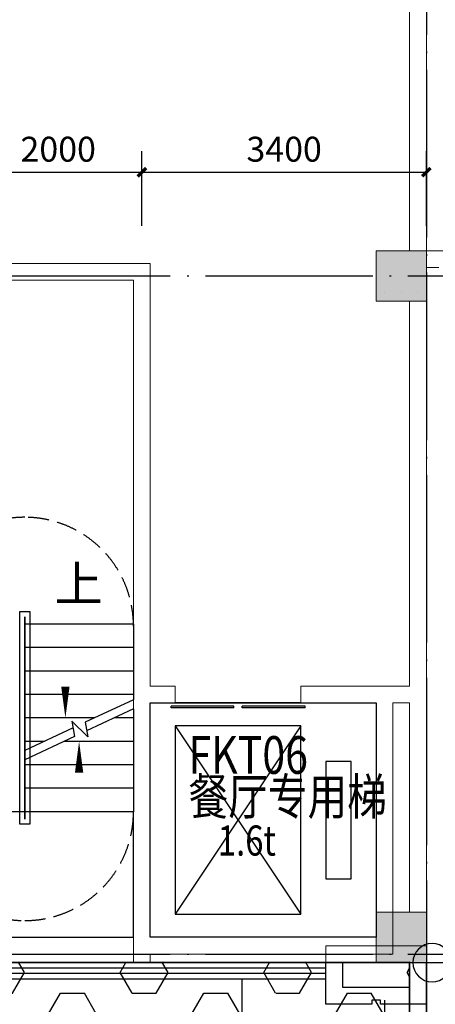
# Model space of a CAD drawing. Extents: x 2914953 to 6890404, y 108707 to 770336.
# Drawn here: x 3143906 to 3148873, y 347805 to 359566 of the extents above; entities that cross this region are included whole.
import ezdxf

# ---------------------------------------------------------------- set-up
doc = ezdxf.new("R2010")
doc.units = 0
doc.header["$LTSCALE"] = 1000
doc.header["$MEASUREMENT"] = 0
doc.linetypes.add('DASH', pattern=[0.35, 0.25, -0.1])
doc.linetypes.add('DOTE', pattern=[2.42, 2, -0.2, 0.02, -0.2])
doc.layers.get('0').update_dxf_attribs({"color": 255, "linetype": 'CONTINUOUS'})
doc.layers.get('Defpoints').update_dxf_attribs({"linetype": 'CONTINUOUS'})
doc.layers.add('COLUMN', color=4, linetype='CONTINUOUS', lineweight=15)
doc.layers.add('WALL', color=4, linetype='CONTINUOUS', lineweight=15)
for name, color, linetype in [('CURTWALL', 253, 'CONTINUOUS'), ('DIM_IDEN', 3, 'CONTINUOUS'), ('DIM_SYMB', 3, 'CONTINUOUS'), ('DOTE', 19, 'DOTE'), ('E_WALL_4', 8, 'CONTINUOUS'), ('EVTR', 2, 'CONTINUOUS'), ('PUB_DIM', 3, 'CONTINUOUS'), ('PUB_HATCH', 8, 'CONTINUOUS'), ('PUB_TEXT', 7, 'CONTINUOUS'), ('STAIR', 2, 'CONTINUOUS'), ('WINDOW', 9, 'CONTINUOUS'), ('分水线', 154, 'CONTINUOUS'), ('文字', 7, 'CONTINUOUS'), ('装饰构件', 133, 'CONTINUOUS')]:
    doc.layers.add(name, color=color, linetype=linetype)
doc.layers.add('规整', color=6, linetype='CONTINUOUS', plot=False)
doc.styles.add('_TCH_DIM', font='simplex.shx', dxfattribs={"bigfont": 'gbcbig.shx'})
doc.styles.add('_TCH_DIM_T3', font='simplex.shx', dxfattribs={"width": 0.705882, "bigfont": 'gbcbig.shx'})
doc.styles.get("Standard").update_dxf_attribs({"font": 'TXT', "width": 0.8, "bigfont": 'GBCBIG'})
doc.dimstyles.new('_TCH_ARCH&&100', dxfattribs={"dimtxt": 297.5, "dimasz": 100, "dimexe": 250, "dimexo": 300, "dimgap": 126.25, "dimtad": 1, "dimdec": 0, "dimzin": 0, "dimdsep": 46, "dimtxsty": '_TCH_DIM_T3', "dimblk": 'ARCHTICK', "dimcen": 0.09, "dimclrt": 7, "dimazin": 2, "dimtfac": 1, "dimtdec": 0, "dimtix": 1, "dimtmove": 2, "dimatfit": 3, "dimfxl": 0, "dimtolj": 1, "dimtzin": 0, "dimarcsym": 0})

# ---------------------------------------------------------------- blocks, each defined once
blk = doc.blocks.new('42514011')
at = {"layer": 'PUB_HATCH'}
for points in [[(41600, 57100), (41600, 56500), (42200, 56500), (42200, 57100)], [(41600, 49200), (41600, 48600), (42200, 48600), (42200, 49200)]]:
    blk.add_hatch(color=256, dxfattribs=at).paths.add_polyline_path(points)
at = {"layer": 'COLUMN'}
for p, q in [((41600, 57100), (41600, 56500)), ((42200, 57100), (41600, 57100)), ((42200, 56500), (42200, 57100)), ((41600, 56500), (42200, 56500)), ((41600, 49200), (41600, 48600)), ((42200, 49200), (41600, 49200)), ((42200, 48600), (42200, 49200)), ((41600, 48600), (42200, 48600))]:
    blk.add_line(p, q, dxfattribs=at)
blk = doc.blocks.new('54211102140')
at = {"layer": 'DOTE'}
for p, q in [((42200, 2600), (42200, -54601)), ((-4000, -28900), (85100, -28900)), ((-4000, -37000), (85100, -37000))]:
    blk.add_line(p, q, dxfattribs=at)
blk = doc.blocks.new('装饰构件裙')
at = {"layer": 'WALL'}
for p, q in [((0, 0), (1200, 0)), ((0, 0), (0, -200)), ((1200, 0), (1200, -200)), ((0, -200), (1200, -200))]:
    blk.add_line(p, q, dxfattribs=at)
at = {"layer": '装饰构件'}
for points in [[(0, 0), (0, 500), (550, 500), (550, 450), (650, 450), (650, 500), (1200, 500), (1200, 0)], [(200, 0), (200, 300), (1000, 300), (1000, 0)]]:
    blk.add_lwpolyline(points, dxfattribs=at)
blk = doc.blocks.new('A$C274ecdda')
at = {"layer": '装饰构件', "rotation": 180}
blk.add_blockref('装饰构件裙', (-40900, -37700), dxfattribs=at)
blk = doc.blocks.new('_ARCHTICK')
at = {"color": 0, "linetype": 'ByBlock', "const_width": 0.4}
blk.add_lwpolyline([(-0.5, -0.5), (0.5, 0.5)], dxfattribs=at)
blk = doc.blocks.new('*D1257')
at = {"layer": 'Defpoints', "color": 0, "transparency": 16777216}
for p in [(3145366, 357744), (3143366, 356805), (3145366, 356805)]:
    blk.add_point(p, dxfattribs=at)
at = {"layer": 'PUB_DIM', "color": 0, "lineweight": -2, "transparency": 16777216}
for p, q in [((3143366, 357105), (3143366, 357994)), ((3145366, 357105), (3145366, 357994)), ((3143366, 357744), (3145366, 357744))]:
    blk.add_line(p, q, dxfattribs=at)
at = {"layer": 'PUB_DIM', "color": 0, "lineweight": -2, "transparency": 16777216, "xscale": 100, "yscale": 100, "zscale": 100, "rotation": 180}
blk.add_blockref('_ARCHTICK', (3143366, 357744), dxfattribs=at)
at = {"layer": 'PUB_DIM', "color": 0, "lineweight": -2, "transparency": 16777216, "xscale": 100, "yscale": 100, "zscale": 100}
blk.add_blockref('_ARCHTICK', (3145366, 357744), dxfattribs=at)
at = {"layer": 'PUB_DIM', "color": 7, "transparency": 16777216, "insert": (3144366, 358019), "char_height": 297.5, "attachment_point": 5, "style": '_TCH_DIM_T3'}
blk.add_mtext('\\A1;2000', dxfattribs=at)
blk = doc.blocks.new('*D1258')
at = {"layer": 'Defpoints', "color": 0, "transparency": 16777216}
for p in [(3148766, 357744), (3145366, 356805), (3148766, 356805)]:
    blk.add_point(p, dxfattribs=at)
at = {"layer": 'PUB_DIM', "color": 0, "lineweight": -2, "transparency": 16777216}
for p, q in [((3145366, 357105), (3145366, 357994)), ((3148766, 357105), (3148766, 357994)), ((3145366, 357744), (3148766, 357744))]:
    blk.add_line(p, q, dxfattribs=at)
at = {"layer": 'PUB_DIM', "color": 0, "lineweight": -2, "transparency": 16777216, "xscale": 100, "yscale": 100, "zscale": 100, "rotation": 180}
blk.add_blockref('_ARCHTICK', (3145366, 357744), dxfattribs=at)
at = {"layer": 'PUB_DIM', "color": 0, "lineweight": -2, "transparency": 16777216, "xscale": 100, "yscale": 100, "zscale": 100}
blk.add_blockref('_ARCHTICK', (3148766, 357744), dxfattribs=at)
at = {"layer": 'PUB_DIM', "color": 7, "transparency": 16777216, "insert": (3147066, 358019), "char_height": 297.5, "attachment_point": 5, "style": '_TCH_DIM_T3'}
blk.add_mtext('\\A1;3400', dxfattribs=at)
blk = doc.blocks.new('$DORLIB2D$00000127')
at = {"color": 0}
for points in [[(-0.5333, 0.7949), (-0.5333, 0.6904)], [(-0.0333, 0.7949), (-0.5333, 0.7949)], [(-0.0333, 0.7949), (-0.0333, 0.6904)], [(0.5333, 0.7949), (0.0333, 0.7949)], [(0.0333, 0.7949), (0.0333, 0.6904)], [(0.5333, 0.7949), (0.5333, 0.6904)], [(-0.0333, 0.6904), (-0.5333, 0.6904)], [(0.5333, 0.6904), (0.0333, 0.6904)], [(0.5, 0.5), (-0.5, 0.5)]]:
    blk.add_lwpolyline(points, dxfattribs=at)

msp = doc.modelspace()

# ---------------------------------------------------------------- hatches: boundary and pattern name
at = {"layer": 'E_WALL_4'}
h = msp.add_hatch(dxfattribs=at)
h.set_pattern_fill('HEX', color=256, scale=300)
h.set_pattern_definition([(0, (0, 0), (0, 494.9334), [285.75, -571.5]), (120, (0, 0), (-428.6249, -247.4667), [285.75, -571.5]), (60, (285.75, 0), (-428.6249, 247.4667), [285.75, -571.5])])
h.paths.add_polyline_path([(3148565.6, 340212.6), (3135165.6, 340205), (3135165.6, 348305), (3148565.6, 348312.6)])
at = {"layer": 'PUB_HATCH'}
msp.add_hatch(color=256, dxfattribs=at).paths.add_polyline_path([(3148165.6, 356805), (3148165.6, 356205), (3148765.6, 356205), (3148765.6, 356805)])

# ---------------------------------------------------------------- linework, layer by layer
for points in [[(3148165.6, 348605), (3145465.6, 348605), (3145465.6, 351405), (3148165.6, 351405), (3148165.6, 348605)], [(3135165.6, 340205), (3148565.6, 340205), (3148565.6, 348305)], [(3135165.6, 340005), (3148765.6, 340005), (3148765.6, 348305)]]:
    msp.add_lwpolyline(points)
at = {"layer": 'COLUMN'}
for p, q in [((3148165.6, 356805), (3148165.6, 356205)), ((3148765.6, 356805), (3148165.6, 356805)), ((3148765.6, 356205), (3148765.6, 356805)), ((3148165.6, 356205), (3148765.6, 356205))]:
    msp.add_line(p, q, dxfattribs=at)
at = {"layer": 'CURTWALL'}
for p, q in [((3147565.2, 348305), (3140865.6, 348305)), ((3147565.2, 348105), (3147565.2, 348305)), ((3147565.2, 348238.3), (3140865.6, 348238.3)), ((3147565.2, 348171.6), (3140865.6, 348171.6)), ((3147565.2, 348105), (3140865.6, 348105))]:
    msp.add_line(p, q, dxfattribs=at)
at = {"layer": 'DIM_IDEN'}
msp.add_lwpolyline([(3149064.3, 348302.8, 1), (3148604.5, 348302.8, 1)], format="xyb", close=True, dxfattribs=at)
at = {"layer": 'DIM_SYMB'}
for points in [[(3142665.6, 352510, 0, 0, 0), (3142665.6, 349355, 0, 0, 0), (3144615.6, 349355, 0, 0, 0), (3144615.6, 350945, 0, 100, 0), (3144615.6, 350570, 0, 0, 0)], [(3144451.8, 352485, 0, 0, 0), (3144451.8, 351225, 0, 100, 0), (3144451.8, 351600, 0, 0, 0)]]:
    msp.add_lwpolyline(points, format="xyseb", dxfattribs=at)
at = {"layer": 'E_WALL_4'}
msp.add_lwpolyline([(3148565.6, 340212.6), (3135165.6, 340205), (3135165.6, 348305), (3148565.6, 348312.6)], close=True, dxfattribs=at)
msp.add_lwpolyline([(3135165.6, 342205), (3146565.6, 342205), (3146565.6, 348105)], dxfattribs=at)
at = {"layer": 'EVTR'}
for p, q in [((3147265.6, 351130), (3145765.6, 351130)), ((3145765.6, 351130), (3145765.6, 348880)), ((3147265.6, 351130), (3145765.6, 348880)), ((3145765.6, 351130), (3147265.6, 348880)), ((3147265.6, 348880), (3147265.6, 351130)), ((3147865.6, 350705), (3147565.6, 350705)), ((3147565.6, 350705), (3147565.6, 349305)), ((3147865.6, 349305), (3147865.6, 350705)), ((3147565.6, 349305), (3147865.6, 349305)), ((3145765.6, 348880), (3147265.6, 348880))]:
    msp.add_line(p, q, dxfattribs=at)
at = {"layer": 'STAIR'}
for p, q in [((3143905.6, 352495), (3144025.6, 352495)), ((3143905.6, 349955), (3143905.6, 352495)), ((3144025.6, 352495), (3144025.6, 349955)), ((3143965.6, 352435), (3143965.6, 352435)), ((3143965.6, 352435), (3143965.6, 350015)), ((3143965.6, 350015), (3143965.6, 352435)), ((3143965.6, 352345), (3143965.6, 350836.9)), ((3145265.6, 352345), (3143965.6, 352345)), ((3145265.6, 352345), (3145265.6, 351443.4)), ((3145265.6, 352065), (3143965.6, 352065)), ((3145265.6, 351785), (3143965.6, 351785)), ((3145265.6, 351505), (3143965.6, 351505)), ((3145265.6, 351443.4), (3144688, 351173.9)), ((3145265.6, 351333), (3144706, 351072)), ((3145265.6, 351333), (3145265.6, 350105)), ((3144797.4, 351225), (3143965.6, 351225)), ((3144719, 350998.2), (3144528.8, 351188.4)), ((3144528.8, 351188.4), (3144561.3, 351004.4)), ((3145265.6, 351225), (3145033.9, 351225)), ((3144543.3, 351106.4), (3143965.6, 350836.9)), ((3144688, 351173.9), (3144719, 350998.2)), ((3144561.3, 351004.4), (3143965.6, 350726.5)), ((3144197.2, 350945), (3143965.6, 350945)), ((3145265.6, 350945), (3144433.8, 350945)), ((3143965.6, 350726.5), (3143965.6, 350105)), ((3145265.6, 350665), (3143965.6, 350665)), ((3145265.6, 350385), (3143965.6, 350385)), ((3145265.6, 350105), (3140065.6, 350105)), ((3145265.6, 350105), (3143965.6, 350105)), ((3143965.6, 350015), (3143965.6, 350015)), ((3145265.6, 348605), (3145265.6, 350105)), ((3144025.6, 349955), (3143905.6, 349955)), ((3140365.6, 348605), (3145265.6, 348605))]:
    msp.add_line(p, q, dxfattribs=at)
at = {"layer": 'STAIR', "color": 9, "linetype": 'DASH'}
for points in [[(3142665.8, 352322.2, -0.4142136), (3143965.8, 353622.2)], [(3145265.8, 352322.2, 0.4142136), (3143965.8, 353622.2)], [(3142665.6, 350105, 0.4142136), (3143965.6, 348805)], [(3145265.6, 350105, -0.4142136), (3143965.6, 348805)]]:
    msp.add_lwpolyline(points, format="xyb", dxfattribs=at)
at = {"layer": 'WALL'}
for p, q in [((3148565.6, 362955), (3148565.6, 356805)), ((3148765.6, 363055), (3148765.6, 356805)), ((3149115.6, 356805), (3148765.6, 356805)), ((3145465.6, 356655), (3143365.6, 356655)), ((3145465.6, 356655), (3145465.6, 351605)), ((3148915.6, 356605), (3148765.6, 356605)), ((3143365.6, 356455), (3145265.6, 356455)), ((3145265.6, 356455), (3145265.6, 351505)), ((3148265.6, 356305), (3148265.6, 356305)), ((3148465.6, 356305), (3148465.6, 356305)), ((3148665.6, 356305), (3148665.6, 356305)), ((3148565.6, 356205), (3148565.6, 351605)), ((3148765.6, 356205), (3148765.6, 351505)), ((3145765.6, 351605), (3145465.6, 351605)), ((3145765.6, 351405), (3145765.6, 351605)), ((3148265.6, 351605), (3147265.6, 351605)), ((3147265.6, 351605), (3147265.6, 351405)), ((3148265.6, 351605), (3148565.6, 351605)), ((3145265.6, 351505), (3145265.6, 348505)), ((3148765.6, 351505), (3148765.6, 348905)), ((3145465.6, 351405), (3145765.6, 351405)), ((3145465.6, 351405), (3145465.6, 348605)), ((3147265.6, 351405), (3148165.6, 351405)), ((3148165.6, 351405), (3148165.6, 348605)), ((3148365.6, 351405), (3148365.6, 348605)), ((3148365.6, 351405), (3148565.6, 351405)), ((3148565.6, 351405), (3148565.6, 348905)), ((3148765.6, 348905), (3148565.6, 348905)), ((3145465.6, 348605), (3148165.6, 348605)), ((3148365.6, 348605), (3148365.6, 348605)), ((3148365.6, 348605), (3148365.6, 348405)), ((3145265.6, 348505), (3145265.6, 348305)), ((3145465.6, 348405), (3148265.6, 348405)), ((3145465.6, 348405), (3145465.6, 348305)), ((3148265.6, 348405), (3148365.6, 348405)), ((3145465.6, 348305), (3145265.6, 348305))]:
    msp.add_line(p, q, dxfattribs=at)
at = {"layer": '分水线'}
msp.add_lwpolyline([(3148265.6, 347855), (3148265.6, 340505), (3135265.6, 340505), (3135265.6, 340505), (3135265.6, 340505)], dxfattribs=at)
at = {"layer": '规整'}
msp.add_lwpolyline([(3173065.6, 348305), (3173065.6, 344505), (3189665.6, 344505), (3189665.6, 364905), (3189665.6, 386005), (3106565.6, 386005), (3106565.6, 348305)], close=True, dxfattribs=at)

# ---------------------------------------------------------------- block references
msp.add_blockref('A$C274ecdda', (3189665.6, 386005))
at = {"layer": 'COLUMN'}
msp.add_blockref('42514011', (3106565.5, 299704.9), dxfattribs=at)
at = {"layer": 'DOTE'}
msp.add_blockref('54211102140', (3106565.6, 385405), dxfattribs=at)
at = {"layer": 'WINDOW', "xscale": 1500, "yscale": -200, "zscale": 1500, "rotation": 4.121320872925047e-08}
msp.add_blockref('$DORLIB2D$00000127', (3146515.6, 351505), dxfattribs=at)

# ---------------------------------------------------------------- texts
at = {"layer": 'PUB_TEXT', "color": 7, "style": '_TCH_DIM'}
msp.add_text('上', height=422, dxfattribs=at).set_placement((3144321.5, 352616.2))
at = {"layer": '文字', "width": 0.8}
for s, height, p in [('FKT06', 450, (3145923.2, 350558.1)), ('餐厅专用梯', 434.04, (3145924.7, 350069.4)), ('1.6t', 360, (3146273.8, 349581.2))]:
    msp.add_text(s, height=height, dxfattribs=at).set_placement(p)

# ---------------------------------------------------------------- dimensions: what is measured, and where the dimension line sits
at = {"layer": 'PUB_DIM'}
for p1, p2, picture, middle in [((3143365.6, 356805), (3145365.6, 356805), '*D1257', (3144365.6, 358019.5)), ((3145365.6, 356805), (3148765.6, 356805), '*D1258', (3147065.6, 358019.5))]:
    dim = msp.add_aligned_dim(p1=p1, p2=p2, distance=939.5, dimstyle='_TCH_ARCH&&100', dxfattribs=at)
    dim.commit()
    dim.dimension.update_dxf_attribs({"geometry": picture, "text_midpoint": middle})

doc.saveas('drawing.dxf')
